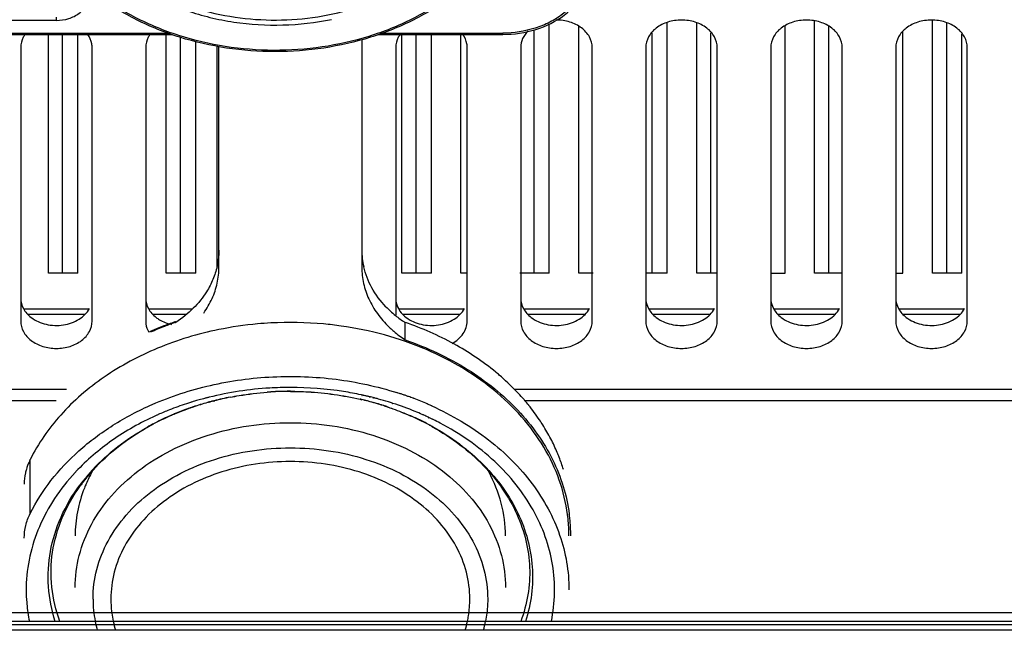
# Model space of a CAD drawing. Units: millimetres. Extents: x -2199 to -242, y -593 to 740.
# Drawn here: x -1781 to -1725, y -17 to 17 of the extents above; entities that cross this region are included whole.
import ezdxf

# ---------------------------------------------------------------- set-up
doc = ezdxf.new("R2010")
doc.units = ezdxf.units.MM
doc.header["$LTSCALE"] = 16.335
doc.layers.get('0').update_dxf_attribs({"linetype": 'CONTINUOUS'})
doc.layers.add('02___PRT_ALL_AXES', color=7, linetype='CONTINUOUS')

msp = doc.modelspace()

# ---------------------------------------------------------------- linework, layer by layer
at = {"linetype": 'Continuous'}
for p, q in [((-1778.449, 16.774), (-1796.449, 16.774)), ((-1778.449, 16.774), (-1778.449, 16.966)), ((-1750.849, 2.632), (-1750.849, 16.577)), ((-1744.249, 2.632), (-1744.249, 16.66)), ((-1742.599, 2.632), (-1742.599, 16.634)), ((-1735.999, 2.632), (-1735.999, 16.726)), ((-1729.399, 2.632), (-1729.399, 16.787)), ((-1728.599, 2.632), (-1728.599, 16.634)), ((-1804.449, 16.065), (-1772.169, 16.065)), ((-1804.449, 15.994), (-1771.995, 15.994)), ((-1778.899, 2.632), (-1778.899, 15.994)), ((-1778.099, 2.632), (-1778.099, 15.994)), ((-1777.249, 2.632), (-1777.249, 15.994)), ((-1772.299, 2.632), (-1772.299, 15.994)), ((-1760.405, 15.994), (-1753.449, 15.994)), ((-1760.231, 16.065), (-1753.449, 16.065)), ((-1759.099, 2.632), (-1759.099, 15.994)), ((-1758.299, 2.632), (-1758.299, 15.994)), ((-1757.449, 2.632), (-1757.449, 15.994)), ((-1755.799, 2.632), (-1755.799, 15.994)), ((-1753.449, 15.994), (-1753.449, 16.065)), ((-1751.699, 2.632), (-1751.699, 16.251)), ((-1749.199, 2.632), (-1749.199, 16.43)), ((-1745.099, 2.632), (-1745.099, 16.075)), ((-1741.799, 2.632), (-1741.799, 16.075)), ((-1737.649, 2.632), (-1737.649, 16.455)), ((-1735.199, 2.632), (-1735.199, 16.43)), ((-1731.049, 2.632), (-1731.049, 16.133)), ((-1771.499, 2.632), (-1771.499, 15.839)), ((-1770.649, 2.632), (-1770.649, 15.617)), ((-1761.349, 15.683), (-1761.349, 2.949)), ((-1780.449, 15.262), (-1780.449, -0.059)), ((-1776.449, -0.059), (-1776.449, 15.262)), ((-1773.449, 15.262), (-1773.449, -0.059)), ((-1769.449, 2.949), (-1769.449, 15.262)), ((-1769.349, 2.949), (-1769.349, 15.317)), ((-1759.449, 15.262), (-1759.449, 0.267)), ((-1755.449, -0.059), (-1755.449, 15.262)), ((-1752.449, 15.262), (-1752.449, -0.059)), ((-1748.449, -0.059), (-1748.449, 15.262)), ((-1745.449, 15.262), (-1745.449, -0.059)), ((-1741.449, -0.059), (-1741.449, 15.262)), ((-1738.449, 15.262), (-1738.449, -0.059)), ((-1734.449, -0.059), (-1734.449, 15.262)), ((-1731.449, 15.262), (-1731.449, -0.059)), ((-1727.449, -0.059), (-1727.449, 15.262)), ((-1777.249, 2.632), (-1778.899, 2.632)), ((-1770.649, 2.632), (-1772.299, 2.632)), ((-1757.449, 2.632), (-1759.099, 2.632)), ((-1755.449, 2.632), (-1755.799, 2.632)), ((-1750.849, 2.632), (-1752.499, 2.632)), ((-1748.399, 2.632), (-1749.199, 2.632)), ((-1744.249, 2.632), (-1745.449, 2.632)), ((-1741.449, 2.632), (-1742.599, 2.632)), ((-1738.449, 2.632), (-1737.649, 2.632)), ((-1734.449, 2.632), (-1735.999, 2.632)), ((-1731.449, 2.632), (-1731.049, 2.632)), ((-1727.749, 2.632), (-1729.399, 2.632)), ((-1780.29, 0.632), (-1776.609, 0.632)), ((-1773.29, 0.632), (-1770.831, 0.632)), ((-1759.29, 0.632), (-1755.609, 0.632)), ((-1752.29, 0.632), (-1748.609, 0.632)), ((-1745.29, 0.632), (-1741.609, 0.632)), ((-1738.29, 0.632), (-1734.609, 0.632)), ((-1731.29, 0.632), (-1727.609, 0.632)), ((-1780.028, 0.332), (-1776.87, 0.332)), ((-1773.028, 0.332), (-1771.166, 0.332)), ((-1759.028, 0.332), (-1755.87, 0.332)), ((-1752.028, 0.332), (-1748.87, 0.332)), ((-1745.028, 0.332), (-1741.87, 0.332)), ((-1738.028, 0.332), (-1734.87, 0.332)), ((-1731.028, 0.332), (-1727.87, 0.332)), ((-1771.784, -0.093), (-1771.812, -0.103)), ((-1771.761, -0.133), (-1771.788, -0.143)), ((-1758.913, -1.117), (-1758.913, -0.152)), ((-1777.877, -3.889), (-1784.203, -3.889)), ((-1761.32, -4.248), (-1761.343, -4.243)), ((-1761.305, -4.207), (-1761.328, -4.202)), ((-1760.878, -4.339), (-1760.917, -4.331)), ((-1760.866, -4.308), (-1760.904, -4.299)), ((-1760.688, -4.378), (-1760.727, -4.37)), ((-1760.678, -4.355), (-1760.717, -4.345)), ((-1538.84, -3.889), (-1752.827, -3.889)), ((-1778.453, -4.532), (-1783.51, -4.532)), ((-1769.857, -4.582), (-1769.837, -4.576)), ((-1769.856, -4.588), (-1769.836, -4.583)), ((-1769.853, -4.59), (-1769.833, -4.586)), ((-1769.852, -4.596), (-1769.831, -4.592)), ((-1769.649, -4.527), (-1769.615, -4.519)), ((-1769.649, -4.533), (-1769.614, -4.524)), ((-1769.641, -4.547), (-1769.606, -4.539)), ((-1769.64, -4.552), (-1769.605, -4.545)), ((-1761.392, -4.478), (-1761.369, -4.483)), ((-1761.379, -4.446), (-1761.356, -4.452)), ((-1759.622, -4.697), (-1759.657, -4.684)), ((-1759.604, -4.665), (-1759.64, -4.653)), ((-1538.84, -4.532), (-1752.24, -4.532)), ((-1772.749, -5.295), (-1772.778, -5.308)), ((-1772.749, -5.295), (-1772.776, -5.31)), ((-1757.928, -5.304), (-1757.962, -5.292)), ((-1757.928, -5.304), (-1757.96, -5.29)), ((-1757.581, -5.491), (-1757.608, -5.477)), ((-1757.565, -5.471), (-1757.593, -5.458)), ((-1779.919, -10.837), (-1779.919, -7.816)), ((-1784.999, -16.368), (-1480.449, -16.368)), ((-1784.999, -16.868), (-1480.449, -16.868)), ((-1480.149, -17.068), (-1781.749, -17.068)), ((-1480.149, -17.368), (-1813.749, -17.368))]:
    msp.add_line(p, q, dxfattribs=at)
for centre, radius, start, end in [((-1770.603, 15.262), 1.154, 0.0054, 3.4752), ((-1757.186, 3.917), 4.163, 180.0529, 192.9279), ((-1773.569, 3.929), 4.221, 347.2189, 347.6363), ((-1773.509, 2.953), 4.16, 347.6193, 359.9518), ((-1755.763, 4.795), 5.858, 223.7555, 227.055), ((-1755.559, 5.018), 6.161, 227.0742, 230.6309), ((-1755.287, 5.358), 6.596, 230.6783, 236.4227), ((-1766.024, -16.922), 17.746, 111.0654, 113.7571), ((-1765.929, -17.166), 18.008, 110.5068, 111.0682), ((-1765.85, -17.381), 18.237, 109.0287, 110.5048), ((-1775.523, 5.522), 6.795, 303.3725, 303.6402), ((-1755.716, 3.881), 5.927, 226.1349, 227.0501), ((-1755.174, 5.524), 6.797, 236.406, 236.6275), ((-1762.717, -13.68), 13.944, 49.4797, 50.4874), ((-1765.596, -21.716), 17.916, 104.9146, 106.0162), ((-1765.559, -21.856), 18.06, 104.3617, 104.9152), ((-1765.542, -21.922), 18.128, 104.1271, 104.3619), ((-1765.533, -21.958), 18.166, 103.9204, 104.1271), ((-1765.481, -20.809), 16.807, 101.1279, 104.2413), ((-1765.485, -20.727), 16.72, 101.1679, 104.2971), ((-1765.35, -21.648), 17.657, 93.8787, 94.1944), ((-1765.35, -21.593), 17.597, 93.8913, 94.2082), ((-1765.349, -21.665), 17.674, 93.2582, 93.8786), ((-1765.349, -21.611), 17.615, 93.2687, 93.8913), ((-1765.348, -21.681), 17.69, 92.1997, 93.2582), ((-1765.348, -21.627), 17.632, 92.2066, 93.2687), ((-1765.349, -21.656), 17.665, 90.0009, 92.2004), ((-1765.349, -21.601), 17.605, 90.001, 92.2073), ((-1765.231, -22.242), 18.457, 77.7914, 77.9962), ((-1765.224, -22.207), 18.422, 77.5588, 77.7187), ((-1765.213, -22.158), 18.371, 77.01, 77.559), ((-1765.194, -22.075), 18.286, 76.4319, 77.01), ((-1765.169, -21.973), 18.181, 75.8245, 76.3082), ((-1765.149, -21.896), 18.101, 75.4782, 75.6997), ((-1765.136, -21.845), 18.05, 75.1036, 75.4783), ((-1765.122, -21.791), 17.993, 74.8457, 75.1035), ((-1764.977, -21.707), 18.507, 71.9373, 72.4013), ((-1764.95, -21.623), 18.418, 71.378, 71.9374), ((-1764.916, -21.523), 18.313, 70.7692, 71.3781), ((-1764.881, -21.423), 18.207, 70.2514, 70.7691), ((-1764.85, -21.336), 18.115, 69.8259, 70.2514), ((-1764.819, -21.252), 18.025, 69.3539, 69.8259), ((-1764.796, -21.19), 17.959, 69.1886, 69.3537), ((-1764.707, -20.959), 17.712, 66.6324, 69.1919), ((-1761.505, -12.459), 12.222, 38.9913, 42.0342), ((-1765.794, -21.088), 17.257, 108.1473, 111.5178), ((-1765.694, -21.387), 17.572, 107.3697, 108.1518), ((-1765.757, -19.866), 15.824, 109.4669, 109.63), ((-1765.772, -19.753), 15.704, 109.5568, 109.7204), ((-1765.737, -19.924), 15.885, 108.9052, 109.4667), ((-1765.751, -19.813), 15.768, 108.9896, 109.5565), ((-1765.671, -21.461), 17.65, 107.1766, 107.3701), ((-1765.659, -21.5), 17.69, 106.8377, 107.1765), ((-1765.718, -19.978), 15.943, 108.7685, 108.9055), ((-1765.732, -19.869), 15.827, 108.8514, 108.9899), ((-1765.709, -20.005), 15.971, 108.5552, 108.7685), ((-1765.722, -19.897), 15.857, 108.6358, 108.8513), ((-1765.646, -20.197), 16.173, 105.5716, 108.5519), ((-1765.657, -20.095), 16.065, 105.6238, 108.6323), ((-1765.643, -21.554), 17.747, 106.4027, 106.8377), ((-1765.626, -21.61), 17.805, 106.0171, 106.4027), ((-1765.576, -20.439), 16.425, 105.3012, 105.5808), ((-1765.584, -20.343), 16.324, 105.3618, 105.6335), ((-1765.565, -20.477), 16.465, 105.1083, 105.3012), ((-1765.573, -20.382), 16.365, 105.169, 105.3619), ((-1765.544, -20.557), 16.547, 104.3658, 105.0371), ((-1765.551, -20.465), 16.45, 104.4227, 105.0971), ((-1765.208, -20.711), 16.704, 76.7514, 76.9806), ((-1765.213, -20.794), 16.791, 76.8015, 77.0299), ((-1765.16, -20.513), 16.5, 73.8826, 76.7547), ((-1765.173, -20.627), 16.62, 74.4256, 76.7237), ((-1765.108, -20.388), 16.372, 73.9349, 74.4193), ((-1765.084, -20.238), 16.215, 73.5021, 73.8725), ((-1765.093, -20.337), 16.319, 73.5678, 73.9348), ((-1765.073, -20.202), 16.177, 73.2902, 73.5021), ((-1765.083, -20.301), 16.282, 73.3582, 73.5678), ((-1765.066, -20.179), 16.153, 73.1504, 73.2901), ((-1765.076, -20.279), 16.258, 73.22, 73.3581), ((-1765.076, -21.626), 17.822, 72.9647, 74.848), ((-1765.05, -20.125), 16.097, 72.4888, 73.1507), ((-1765.06, -20.227), 16.204, 72.5623, 73.2203), ((-1765.013, -20.009), 15.975, 71.5189, 72.4892), ((-1765.025, -20.114), 16.086, 71.5978, 72.5627), ((-1765.02, -21.44), 17.628, 72.2297, 72.9626), ((-1764.54, -20.564), 17.283, 65.8818, 66.6225), ((-1764.497, -20.47), 17.179, 65.7211, 65.8812), ((-1766.222, -18.754), 14.618, 113.8368, 117.6943), ((-1766.255, -18.604), 14.458, 113.923, 117.8603), ((-1766.163, -20.179), 16.276, 114.1747, 114.4268), ((-1766.147, -20.214), 16.315, 113.9822, 114.1747), ((-1766.01, -20.529), 16.658, 111.5309, 113.8615), ((-1766.045, -19.141), 15.044, 113.3627, 113.8578), ((-1766.071, -19.003), 14.897, 113.4824, 113.9456), ((-1766.006, -19.231), 15.142, 112.9182, 113.3628), ((-1766.032, -19.093), 14.995, 113.0345, 113.4824), ((-1765.98, -19.294), 15.21, 112.6964, 112.9184), ((-1766.004, -19.159), 15.066, 112.8113, 113.0346), ((-1765.875, -19.547), 15.484, 109.6159, 112.6915), ((-1765.895, -19.422), 15.351, 109.7056, 112.8061), ((-1764.616, -18.979), 14.871, 66.0423, 66.2841), ((-1764.643, -19.119), 15.019, 66.142, 66.407), ((-1764.584, -18.907), 14.791, 65.3845, 66.0426), ((-1764.612, -19.048), 14.942, 65.5118, 66.1423), ((-1764.514, -18.755), 14.625, 64.0457, 65.3858), ((-1764.545, -18.902), 14.782, 64.1854, 65.5131), ((-1764.552, -20.216), 16.317, 65.8467, 66.0493), ((-1764.512, -20.128), 16.22, 64.9389, 65.8474), ((-1764.47, -20.038), 16.121, 64.7448, 64.9382), ((-1764.43, -19.953), 16.027, 64.0315, 64.6376), ((-1766.427, -18.361), 14.175, 117.9149, 119.1486), ((-1766.47, -18.195), 13.995, 118.085, 119.3337), ((-1766.363, -18.481), 14.311, 117.7019, 117.9166), ((-1766.403, -18.319), 14.137, 117.8684, 118.0867), ((-1764.451, -18.624), 14.479, 63.7089, 64.044), ((-1764.484, -18.775), 14.64, 63.854, 64.1838), ((-1764.382, -18.487), 14.326, 62.3503, 63.7107), ((-1764.418, -18.642), 14.492, 62.5102, 63.8558), ((-1764.294, -18.317), 14.134, 61.6649, 62.3488), ((-1764.333, -18.478), 14.307, 61.836, 62.5088), ((-1764.222, -18.185), 13.984, 60.8004, 61.6652), ((-1764.265, -18.351), 14.163, 60.9814, 61.8363), ((-1764.399, -19.889), 15.955, 63.8738, 64.0312), ((-1764.384, -19.859), 15.922, 63.6802, 63.8738), ((-1764.31, -19.711), 15.756, 62.1764, 63.6825), ((-1760.326, -11.63), 10.779, 27.4984, 32.273), ((-1759.463, -11.239), 9.83, 16.9885, 21.2256), ((-1768.623, -16.692), 11.981, 136.8025, 137.0611), ((-1768.624, -15.586), 10.616, 137.2472, 141.0863), ((-1768.769, -15.326), 10.299, 137.78, 141.7083), ((-1769.413, -12.378), 8.037, 151.2525, 156.4971), ((-1769.232, -12.475), 8.242, 150.7333, 151.2637), ((-1769.027, -15.265), 10.101, 142.9954, 143.4022), ((-1769.172, -15.011), 9.787, 143.3926, 144.0825), ((-1768.973, -15.306), 10.169, 142.3403, 142.995), ((-1769.119, -15.05), 9.853, 143.009, 143.3929), ((-1768.868, -15.387), 10.301, 141.0929, 142.339), ((-1769.025, -15.122), 9.971, 141.7154, 143.0071), ((-1769.655, -12.268), 7.772, 156.5253, 158.3933), ((-1758.928, -12.091), 9.279, 6.0648, 7.5588), ((-1758.931, -12.088), 9.182, 0.0106, 6.0081), ((-1758.896, -12.087), 9.247, 0.0059, 6.0648), ((-1771.479, -15.108), 8.663, 179.3002, 180.0977), ((-1771.449, -15.107), 8.693, 180.1016, 184.7059), ((-1771.472, -15.108), 8.67, 178.8302, 179.3002), ((-1771.412, -15.104), 8.73, 184.704, 185.1934), ((-1771.348, -15.098), 8.794, 185.1978, 191.6287), ((-1769.846, -15.617), 6.553, 180.038, 191.0215), ((-1769.708, -15.591), 6.693, 191.0166, 195.4288), ((-1769.265, -15.582), 6.138, 192.1128, 196.9675), ((-1761.433, -15.582), 6.138, 343.033, 347.8866), ((-1760.99, -15.591), 6.693, 344.5712, 348.9834)]:
    msp.add_arc(centre, radius, start, end, dxfattribs=at)
for points, knots in [([(-1778.103, 25.812), (-1778.094, 25.216), (-1777.919, 24.005), (-1777.202, 22.282), (-1776.064, 20.708), (-1774.556, 19.339), (-1772.736, 18.225), (-1770.673, 17.402), (-1768.444, 16.901), (-1766.132, 16.739), (-1763.822, 16.921), (-1761.6, 17.441), (-1759.55, 18.282), (-1757.746, 19.412), (-1756.257, 20.794), (-1755.143, 22.379), (-1754.451, 24.108), (-1754.294, 25.32), (-1754.294, 25.916)], [0, 0, 0, 0, 0.054183, 0.109822, 0.167988, 0.229258, 0.293698, 0.360916, 0.430169, 0.500481, 0.57076, 0.63992, 0.706995, 0.771257, 0.832341, 0.89034, 0.945861, 1, 1, 1, 1]), ([(-1752.049, 25.687), (-1752.058, 25.334), (-1752.123, 24.626), (-1752.352, 23.578), (-1752.713, 22.553), (-1753.37, 21.218), (-1754.511, 19.652), (-1756.294, 18.041), (-1758.439, 16.728), (-1760.864, 15.757), (-1763.482, 15.161), (-1766.199, 14.96), (-1768.916, 15.161), (-1771.534, 15.757), (-1773.959, 16.728), (-1776.104, 18.041), (-1777.887, 19.652), (-1779.028, 21.218), (-1779.685, 22.553), (-1780.046, 23.578), (-1780.275, 24.626), (-1780.34, 25.334), (-1780.349, 25.687)], [0, 0, 0, 0, 0.02717, 0.054555, 0.082288, 0.110514, 0.168784, 0.230008, 0.29426, 0.361179, 0.430069, 0.5, 0.569932, 0.638821, 0.705741, 0.769993, 0.831217, 0.889486, 0.917712, 0.945445, 0.97283, 1, 1, 1, 1]), ([(-1752.246, 25.657), (-1752.252, 25.308), (-1752.308, 24.608), (-1752.526, 23.572), (-1752.875, 22.558), (-1753.516, 21.233), (-1754.641, 19.677), (-1756.41, 18.075), (-1758.544, 16.77), (-1760.961, 15.807), (-1763.573, 15.221), (-1766.282, 15.031), (-1768.988, 15.246), (-1771.591, 15.856), (-1773.994, 16.84), (-1776.107, 18.165), (-1777.851, 19.783), (-1778.952, 21.35), (-1779.573, 22.68), (-1779.906, 23.698), (-1780.107, 24.736), (-1780.152, 25.436), (-1780.152, 25.785)], [0, 0, 0, 0, 0.027027, 0.05427, 0.081873, 0.109991, 0.16814, 0.229392, 0.293811, 0.361004, 0.430228, 0.500507, 0.570752, 0.639878, 0.706918, 0.771151, 0.832206, 0.890179, 0.918227, 0.945777, 0.972986, 1, 1, 1, 1]), ([(-1778.303, 25.683), (-1778.298, 25.33), (-1778.234, 24.621), (-1777.982, 23.577), (-1777.576, 22.562), (-1776.828, 21.249), (-1775.523, 19.748), (-1773.51, 18.298), (-1771.548, 17.419), (-1769.848, 16.925), (-1768.062, 16.578), (-1765.772, 16.441), (-1763.943, 16.65), (-1763.049, 16.835)], [0, 0, 0, 0, 0.053122, 0.10679, 0.161398, 0.217332, 0.33394, 0.457846, 0.588497, 0.65591, 0.724279, 0.862363, 1, 1, 1, 1]), ([(-1753.449, 15.994), (-1752.825, 15.994), (-1751.602, 16.171), (-1750.232, 16.842), (-1749.387, 17.609), (-1748.914, 18.261), (-1748.61, 18.977), (-1748.532, 19.483), (-1748.525, 19.732)], [0, 0, 0, 0, 0.275757, 0.536774, 0.659539, 0.776819, 0.889692, 1, 1, 1, 1]), ([(-1748.724, 19.685), (-1748.724, 19.447), (-1748.787, 18.964), (-1749.063, 18.276), (-1749.509, 17.645), (-1750.103, 17.096), (-1750.824, 16.647), (-1751.926, 16.2), (-1752.839, 16.065), (-1753.449, 16.065)], [0, 0, 0, 0, 0.10842, 0.219634, 0.335835, 0.458245, 0.587039, 0.721463, 1, 1, 1, 1]), ([(-1778.449, 16.774), (-1778.217, 16.774), (-1777.763, 16.84), (-1777.257, 17.09), (-1776.948, 17.376), (-1776.778, 17.616), (-1776.673, 17.878), (-1776.649, 18.062), (-1776.649, 18.153)], [0, 0, 0, 0, 0.278833, 0.541308, 0.66384, 0.780134, 0.891506, 1, 1, 1, 1]), ([(-1748.449, 15.262), (-1748.449, 15.466), (-1748.567, 15.896), (-1749.036, 16.401), (-1749.701, 16.725), (-1750.21, 16.796), (-1750.47, 16.794)], [0, 0, 0, 0, 0.218661, 0.456946, 0.720385, 1, 1, 1, 1]), ([(-1741.449, 15.262), (-1741.449, 15.464), (-1741.566, 15.891), (-1742.028, 16.395), (-1742.687, 16.72), (-1743.449, 16.833), (-1744.211, 16.72), (-1744.87, 16.395), (-1745.332, 15.891), (-1745.449, 15.464), (-1745.449, 15.262)], [0, 0, 0, 0, 0.109404, 0.228526, 0.360172, 0.5, 0.639828, 0.771474, 0.890596, 1, 1, 1, 1]), ([(-1734.449, 15.262), (-1734.449, 15.464), (-1734.566, 15.891), (-1735.028, 16.395), (-1735.687, 16.72), (-1736.449, 16.833), (-1737.211, 16.72), (-1737.87, 16.395), (-1738.332, 15.891), (-1738.449, 15.464), (-1738.449, 15.262)], [0, 0, 0, 0, 0.109404, 0.228526, 0.360172, 0.5, 0.639828, 0.771474, 0.890596, 1, 1, 1, 1]), ([(-1727.449, 15.262), (-1727.449, 15.464), (-1727.566, 15.891), (-1728.028, 16.395), (-1728.687, 16.72), (-1729.449, 16.833), (-1730.211, 16.72), (-1730.87, 16.395), (-1731.332, 15.891), (-1731.449, 15.464), (-1731.449, 15.262)], [0, 0, 0, 0, 0.109404, 0.228526, 0.360172, 0.5, 0.639828, 0.771474, 0.890596, 1, 1, 1, 1]), ([(-1780.198, 16.005), (-1780.238, 15.95), (-1780.378, 15.726), (-1780.449, 15.457), (-1780.449, 15.262)], [0, 0, 0, 0, 0.260389, 1, 1, 1, 1]), ([(-1776.449, 15.262), (-1776.449, 15.327), (-1776.471, 15.591), (-1776.583, 15.844), (-1776.7, 16.005)], [0, 0, 0, 0, 0.244288, 1, 1, 1, 1]), ([(-1773.198, 16.005), (-1773.238, 15.95), (-1773.378, 15.726), (-1773.449, 15.457), (-1773.449, 15.262)], [0, 0, 0, 0, 0.260389, 1, 1, 1, 1]), ([(-1759.198, 16.005), (-1759.238, 15.95), (-1759.378, 15.726), (-1759.449, 15.457), (-1759.449, 15.262)], [0, 0, 0, 0, 0.260389, 1, 1, 1, 1]), ([(-1755.449, 15.262), (-1755.449, 15.327), (-1755.471, 15.591), (-1755.583, 15.844), (-1755.7, 16.005)], [0, 0, 0, 0, 0.244288, 1, 1, 1, 1]), ([(-1752.036, 16.195), (-1752.162, 16.068), (-1752.371, 15.78), (-1752.449, 15.43), (-1752.449, 15.262)], [0, 0, 0, 0, 0.516058, 1, 1, 1, 1]), ([(-1769.349, 3.914), (-1769.349, 3.839), (-1769.357, 3.541), (-1769.398, 3.244), (-1769.446, 3.025)], [0, 0, 0, 0, 0.24924, 1, 1, 1, 1]), ([(-1769.452, 2.995), (-1769.508, 2.75), (-1769.666, 2.261), (-1769.904, 1.806), (-1770.042, 1.587)], [0, 0, 0, 0, 0.493402, 1, 1, 1, 1]), ([(-1761.349, 2.949), (-1761.349, 2.648), (-1761.281, 2.038), (-1760.981, 1.156), (-1760.493, 0.327), (-1760.062, -0.163), (-1759.823, -0.393)], [0, 0, 0, 0, 0.239571, 0.483741, 0.736356, 1, 1, 1, 1]), ([(-1759.995, 0.743), (-1760.301, 1.063), (-1760.828, 1.76), (-1761.15, 2.576), (-1761.243, 2.986)], [0, 0, 0, 0, 0.512955, 1, 1, 1, 1]), ([(-1770.197, 0.391), (-1770.017, 0.646), (-1769.707, 1.18), (-1769.51, 1.766), (-1769.446, 2.061)], [0, 0, 0, 0, 0.508278, 1, 1, 1, 1]), ([(-1780.449, 1.227), (-1780.449, 1.025), (-1780.333, 0.598), (-1780.038, 0.277), (-1779.863, 0.144)], [0, 0, 0, 0, 0.478737, 1, 1, 1, 1]), ([(-1773.449, 1.227), (-1773.449, 1.025), (-1773.333, 0.598), (-1773.038, 0.277), (-1772.863, 0.144)], [0, 0, 0, 0, 0.478737, 1, 1, 1, 1]), ([(-1770.042, 1.587), (-1770.253, 1.252), (-1770.771, 0.612), (-1771.41, 0.097), (-1771.759, -0.135)], [0, 0, 0, 0, 0.48636, 1, 1, 1, 1]), ([(-1759.449, 1.227), (-1759.449, 1.177), (-1759.436, 0.974), (-1759.37, 0.775), (-1759.297, 0.641)], [0, 0, 0, 0, 0.246006, 1, 1, 1, 1]), ([(-1752.449, 1.227), (-1752.449, 1.025), (-1752.333, 0.598), (-1752.038, 0.277), (-1751.863, 0.144)], [0, 0, 0, 0, 0.478737, 1, 1, 1, 1]), ([(-1745.449, 1.227), (-1745.449, 1.025), (-1745.333, 0.598), (-1745.038, 0.277), (-1744.863, 0.144)], [0, 0, 0, 0, 0.478737, 1, 1, 1, 1]), ([(-1738.449, 1.227), (-1738.449, 1.025), (-1738.333, 0.598), (-1738.038, 0.277), (-1737.863, 0.144)], [0, 0, 0, 0, 0.478737, 1, 1, 1, 1]), ([(-1731.449, 1.227), (-1731.449, 1.025), (-1731.333, 0.598), (-1731.038, 0.277), (-1730.863, 0.144)], [0, 0, 0, 0, 0.478737, 1, 1, 1, 1]), ([(-1779.863, 0.144), (-1779.62, -0.042), (-1779.023, -0.303), (-1778.063, -0.335), (-1777.178, -0.035), (-1776.733, 0.397), (-1776.601, 0.641)], [0, 0, 0, 0, 0.250937, 0.516673, 0.772311, 1, 1, 1, 1]), ([(-1759.297, 0.641), (-1759.271, 0.594), (-1759.155, 0.406), (-1758.996, 0.245), (-1758.863, 0.144)], [0, 0, 0, 0, 0.241347, 1, 1, 1, 1]), ([(-1758.863, 0.144), (-1758.62, -0.042), (-1758.023, -0.303), (-1757.063, -0.335), (-1756.178, -0.035), (-1755.733, 0.397), (-1755.601, 0.641)], [0, 0, 0, 0, 0.250937, 0.516673, 0.772311, 1, 1, 1, 1]), ([(-1751.863, 0.144), (-1751.62, -0.042), (-1751.023, -0.303), (-1750.063, -0.335), (-1749.178, -0.035), (-1748.733, 0.397), (-1748.601, 0.641)], [0, 0, 0, 0, 0.250937, 0.516673, 0.772311, 1, 1, 1, 1]), ([(-1744.863, 0.144), (-1744.62, -0.042), (-1744.023, -0.303), (-1743.063, -0.335), (-1742.178, -0.035), (-1741.733, 0.397), (-1741.601, 0.641)], [0, 0, 0, 0, 0.250937, 0.516673, 0.772311, 1, 1, 1, 1]), ([(-1737.863, 0.144), (-1737.62, -0.042), (-1737.023, -0.303), (-1736.063, -0.335), (-1735.178, -0.035), (-1734.733, 0.397), (-1734.601, 0.641)], [0, 0, 0, 0, 0.250937, 0.516673, 0.772311, 1, 1, 1, 1]), ([(-1730.863, 0.144), (-1730.62, -0.042), (-1730.023, -0.303), (-1729.063, -0.335), (-1728.178, -0.035), (-1727.733, 0.397), (-1727.601, 0.641)], [0, 0, 0, 0, 0.250937, 0.516673, 0.772311, 1, 1, 1, 1]), ([(-1772.863, 0.144), (-1772.803, 0.098), (-1772.543, -0.077), (-1772.243, -0.191), (-1772.011, -0.243)], [0, 0, 0, 0, 0.240773, 1, 1, 1, 1]), ([(-1780.449, -0.059), (-1780.449, -0.26), (-1780.332, -0.688), (-1779.87, -1.192), (-1779.211, -1.517), (-1778.449, -1.629), (-1777.687, -1.517), (-1777.028, -1.192), (-1776.566, -0.688), (-1776.449, -0.26), (-1776.449, -0.059)], [0, 0, 0, 0, 0.109404, 0.228526, 0.360172, 0.5, 0.639828, 0.771474, 0.890596, 1, 1, 1, 1]), ([(-1769.362, -0.538), (-1770.528, -0.776), (-1772.775, -1.451), (-1775.798, -3.065), (-1778.261, -5.182), (-1779.468, -6.914), (-1779.919, -7.816)], [0, 0, 0, 0, 0.269991, 0.52813, 0.771445, 1, 1, 1, 1]), ([(-1773.449, -0.059), (-1773.449, -0.112), (-1773.434, -0.33), (-1773.358, -0.542), (-1773.275, -0.684)], [0, 0, 0, 0, 0.245613, 1, 1, 1, 1]), ([(-1771.812, -0.103), (-1771.933, -0.145), (-1772.412, -0.317), (-1772.883, -0.508), (-1773.23, -0.663)], [0, 0, 0, 0, 0.251724, 1, 1, 1, 1]), ([(-1766.444, -0.166), (-1766.69, -0.179), (-1767.669, -0.249), (-1768.642, -0.391), (-1769.362, -0.538)], [0, 0, 0, 0, 0.251178, 1, 1, 1, 1]), ([(-1762.508, -0.336), (-1762.832, -0.29), (-1764.138, -0.137), (-1765.459, -0.112), (-1766.444, -0.166)], [0, 0, 0, 0, 0.249389, 1, 1, 1, 1]), ([(-1749.799, -11.127), (-1749.868, -10.474), (-1750.15, -9.163), (-1750.98, -7.298), (-1752.192, -5.567), (-1754.313, -3.456), (-1757.743, -1.411), (-1760.873, -0.568), (-1762.508, -0.336)], [0, 0, 0, 0, 0.110136, 0.223099, 0.340378, 0.462825, 0.722934, 1, 1, 1, 1]), ([(-1759.754, -0.458), (-1759.69, -0.517), (-1759.424, -0.755), (-1759.137, -0.969), (-1758.913, -1.117)], [0, 0, 0, 0, 0.245985, 1, 1, 1, 1]), ([(-1753.845, -2.922), (-1754.573, -2.322), (-1756.189, -1.241), (-1757.967, -0.464), (-1758.9, -0.142)], [0, 0, 0, 0, 0.488688, 1, 1, 1, 1]), ([(-1756.295, -1.31), (-1756.052, -1.178), (-1755.629, -0.834), (-1755.449, -0.305), (-1755.449, -0.059)], [0, 0, 0, 0, 0.528215, 1, 1, 1, 1]), ([(-1752.449, -0.059), (-1752.449, -0.26), (-1752.332, -0.688), (-1751.87, -1.192), (-1751.211, -1.517), (-1750.449, -1.629), (-1749.687, -1.517), (-1749.028, -1.192), (-1748.566, -0.688), (-1748.449, -0.26), (-1748.449, -0.059)], [0, 0, 0, 0, 0.109404, 0.228526, 0.360172, 0.5, 0.639828, 0.771474, 0.890596, 1, 1, 1, 1]), ([(-1745.449, -0.059), (-1745.449, -0.26), (-1745.332, -0.688), (-1744.87, -1.192), (-1744.211, -1.517), (-1743.449, -1.629), (-1742.687, -1.517), (-1742.028, -1.192), (-1741.566, -0.688), (-1741.449, -0.26), (-1741.449, -0.059)], [0, 0, 0, 0, 0.109404, 0.228526, 0.360172, 0.5, 0.639828, 0.771474, 0.890596, 1, 1, 1, 1]), ([(-1738.449, -0.059), (-1738.449, -0.26), (-1738.332, -0.688), (-1737.87, -1.192), (-1737.211, -1.517), (-1736.449, -1.629), (-1735.687, -1.517), (-1735.028, -1.192), (-1734.566, -0.688), (-1734.449, -0.26), (-1734.449, -0.059)], [0, 0, 0, 0, 0.109404, 0.228526, 0.360172, 0.5, 0.639828, 0.771474, 0.890596, 1, 1, 1, 1]), ([(-1731.449, -0.059), (-1731.449, -0.26), (-1731.332, -0.688), (-1730.87, -1.192), (-1730.211, -1.517), (-1729.449, -1.629), (-1728.687, -1.517), (-1728.028, -1.192), (-1727.566, -0.688), (-1727.449, -0.26), (-1727.449, -0.059)], [0, 0, 0, 0, 0.109404, 0.228526, 0.360172, 0.5, 0.639828, 0.771474, 0.890596, 1, 1, 1, 1]), ([(-1758.913, -1.117), (-1757.697, -1.535), (-1755.954, -2.347), (-1753.915, -3.795), (-1752.6, -5.008), (-1751.503, -6.345), (-1750.641, -7.782), (-1750.031, -9.295), (-1749.799, -10.345), (-1749.73, -10.87)], [0, 0, 0, 0, 0.273909, 0.404981, 0.531627, 0.6539, 0.772192, 0.887223, 1, 1, 1, 1]), ([(-1773.084, -4.73), (-1772.037, -4.271), (-1769.816, -3.551), (-1766.331, -3.079), (-1762.797, -3.214), (-1760.491, -3.714), (-1759.382, -4.066)], [0, 0, 0, 0, 0.245245, 0.497121, 0.75049, 1, 1, 1, 1]), ([(-1752.427, -4.276), (-1752.522, -4.171), (-1752.912, -3.752), (-1753.33, -3.36), (-1753.658, -3.08)], [0, 0, 0, 0, 0.246878, 1, 1, 1, 1]), ([(-1765.349, -3.775), (-1765.734, -3.775), (-1767.265, -3.821), (-1768.791, -4.05), (-1769.903, -4.326)], [0, 0, 0, 0, 0.25168, 1, 1, 1, 1]), ([(-1761.393, -4.188), (-1761.715, -4.12), (-1763.021, -3.878), (-1764.352, -3.775), (-1765.349, -3.775)], [0, 0, 0, 0, 0.248529, 1, 1, 1, 1]), ([(-1768.724, -4.318), (-1768.553, -4.284), (-1767.864, -4.16), (-1767.166, -4.077), (-1766.642, -4.038)], [0, 0, 0, 0, 0.248883, 1, 1, 1, 1]), ([(-1768.724, -4.323), (-1768.553, -4.289), (-1767.863, -4.164), (-1767.166, -4.081), (-1766.641, -4.043)], [0, 0, 0, 0, 0.248806, 1, 1, 1, 1]), ([(-1765.349, -3.991), (-1765.019, -3.991), (-1763.708, -4.028), (-1762.401, -4.211), (-1761.444, -4.431)], [0, 0, 0, 0, 0.251436, 1, 1, 1, 1]), ([(-1765.349, -3.995), (-1765.019, -3.995), (-1763.708, -4.032), (-1762.401, -4.216), (-1761.445, -4.437)], [0, 0, 0, 0, 0.251525, 1, 1, 1, 1]), ([(-1779.919, -10.837), (-1779.594, -10.186), (-1778.787, -8.923), (-1777.21, -7.255), (-1775.29, -5.822), (-1773.845, -5.062), (-1773.084, -4.73)], [0, 0, 0, 0, 0.233575, 0.4778, 0.733461, 1, 1, 1, 1]), ([(-1759.949, -4.858), (-1759.837, -4.895), (-1759.393, -5.049), (-1758.957, -5.223), (-1758.635, -5.364)], [0, 0, 0, 0, 0.251978, 1, 1, 1, 1]), ([(-1759.947, -4.851), (-1759.835, -4.888), (-1759.391, -5.041), (-1758.954, -5.214), (-1758.632, -5.355)], [0, 0, 0, 0, 0.251832, 1, 1, 1, 1]), ([(-1757.96, -5.29), (-1758.093, -5.231), (-1758.633, -5.002), (-1759.184, -4.8), (-1759.604, -4.665)], [0, 0, 0, 0, 0.247921, 1, 1, 1, 1]), ([(-1757.434, -4.81), (-1756.306, -5.318), (-1754.711, -6.255), (-1752.909, -7.841), (-1751.785, -9.137), (-1750.888, -10.536), (-1750.235, -12.014), (-1749.838, -13.547), (-1749.749, -14.59), (-1749.749, -15.107)], [0, 0, 0, 0, 0.273468, 0.403847, 0.529754, 0.651523, 0.769798, 0.885583, 1, 1, 1, 1]), ([(-1751.212, -5.875), (-1751.272, -5.78), (-1751.52, -5.4), (-1751.791, -5.034), (-1752.006, -4.769)], [0, 0, 0, 0, 0.247567, 1, 1, 1, 1]), ([(-1772.893, -5.36), (-1773.746, -5.747), (-1775.348, -6.647), (-1776.749, -7.842), (-1777.358, -8.49)], [0, 0, 0, 0, 0.512975, 1, 1, 1, 1]), ([(-1777.399, -14.979), (-1777.399, -14.374), (-1777.239, -13.142), (-1776.534, -11.386), (-1775.398, -9.777), (-1773.881, -8.377), (-1772.043, -7.233), (-1769.232, -6.091), (-1766.904, -5.748), (-1765.349, -5.748)], [0, 0, 0, 0, 0.108423, 0.219633, 0.335835, 0.458245, 0.587039, 0.721466, 1, 1, 1, 1]), ([(-1776.419, -8.379), (-1775.985, -7.909), (-1775.013, -7.026), (-1773.914, -6.307), (-1773.332, -5.981)], [0, 0, 0, 0, 0.489409, 1, 1, 1, 1]), ([(-1776.396, -8.405), (-1775.968, -7.933), (-1775.002, -7.044), (-1773.909, -6.321), (-1773.326, -5.994)], [0, 0, 0, 0, 0.48821, 1, 1, 1, 1]), ([(-1765.349, -5.748), (-1763.794, -5.748), (-1761.466, -6.091), (-1758.655, -7.233), (-1756.817, -8.377), (-1755.3, -9.777), (-1754.164, -11.386), (-1753.459, -13.142), (-1753.299, -14.374), (-1753.299, -14.979)], [0, 0, 0, 0, 0.278534, 0.412961, 0.541755, 0.664165, 0.780367, 0.891577, 1, 1, 1, 1]), ([(-1757.4, -5.978), (-1756.864, -6.278), (-1755.851, -6.935), (-1754.521, -8.106), (-1753.439, -9.415), (-1752.631, -10.832), (-1752.115, -12.324), (-1751.903, -13.858), (-1752.001, -15.398), (-1752.267, -16.394), (-1752.446, -16.877)], [0, 0, 0, 0, 0.140962, 0.276009, 0.405102, 0.528788, 0.648234, 0.765174, 0.881708, 1, 1, 1, 1]), ([(-1757.395, -5.966), (-1756.351, -6.545), (-1754.908, -7.603), (-1753.416, -9.364), (-1752.576, -10.775), (-1752.019, -12.269), (-1751.757, -13.813), (-1751.799, -15.37), (-1752.026, -16.384), (-1752.185, -16.877)], [0, 0, 0, 0, 0.272808, 0.401702, 0.525839, 0.646197, 0.764189, 0.881525, 1, 1, 1, 1]), ([(-1750.736, -16.87), (-1750.629, -16.349), (-1750.509, -15.287), (-1750.624, -13.683), (-1751.033, -12.109), (-1751.725, -10.597), (-1752.686, -9.177), (-1754.325, -7.414), (-1755.857, -6.356), (-1756.956, -5.776)], [0, 0, 0, 0, 0.116828, 0.233476, 0.351531, 0.47242, 0.597259, 0.726769, 1, 1, 1, 1]), ([(-1776.399, -15.622), (-1776.399, -15.067), (-1776.252, -13.937), (-1775.605, -12.327), (-1774.564, -10.852), (-1773.173, -9.568), (-1771.488, -8.519), (-1768.91, -7.472), (-1766.775, -7.157), (-1765.349, -7.157)], [0, 0, 0, 0, 0.108423, 0.219633, 0.335835, 0.458245, 0.587039, 0.721465, 1, 1, 1, 1]), ([(-1765.349, -7.157), (-1763.923, -7.157), (-1761.788, -7.472), (-1759.21, -8.519), (-1757.525, -9.568), (-1756.134, -10.852), (-1755.093, -12.327), (-1754.446, -13.937), (-1754.299, -15.067), (-1754.299, -15.622)], [0, 0, 0, 0, 0.278535, 0.412961, 0.541755, 0.664165, 0.780367, 0.891577, 1, 1, 1, 1]), ([(-1750.3, -7.68), (-1750.333, -7.593), (-1750.474, -7.245), (-1750.635, -6.904), (-1750.765, -6.653)], [0, 0, 0, 0, 0.248362, 1, 1, 1, 1]), ([(-1779.919, -7.816), (-1779.941, -7.86), (-1780.024, -8.037), (-1780.092, -8.222), (-1780.132, -8.362)], [0, 0, 0, 0, 0.252687, 1, 1, 1, 1]), ([(-1755.299, -15.622), (-1755.299, -15.117), (-1755.433, -14.09), (-1756.021, -12.625), (-1756.968, -11.283), (-1758.691, -9.692), (-1760.928, -8.587), (-1763.391, -8.021), (-1765.349, -7.874), (-1767.308, -8.021), (-1769.77, -8.587), (-1772.007, -9.692), (-1773.73, -11.283), (-1774.677, -12.625), (-1775.265, -14.09), (-1775.399, -15.117), (-1775.399, -15.622)], [0, 0, 0, 0, 0.05422, 0.109834, 0.167944, 0.229158, 0.360301, 0.429601, 0.5, 0.570399, 0.639699, 0.770839, 0.832054, 0.890164, 0.94578, 1, 1, 1, 1]), ([(-1780.132, -8.362), (-1780.152, -8.429), (-1780.219, -8.698), (-1780.249, -8.977), (-1780.249, -9.184)], [0, 0, 0, 0, 0.252056, 1, 1, 1, 1]), ([(-1777.395, -8.53), (-1777.818, -8.984), (-1778.58, -9.944), (-1779.446, -11.533), (-1779.99, -13.207), (-1780.128, -14.36), (-1780.14, -14.931)], [0, 0, 0, 0, 0.261848, 0.514125, 0.759118, 1, 1, 1, 1]), ([(-1753.299, -12.086), (-1753.299, -11.473), (-1753.464, -10.224), (-1753.938, -9.06), (-1754.242, -8.508)], [0, 0, 0, 0, 0.493485, 1, 1, 1, 1]), ([(-1778.513, -16.877), (-1778.717, -16.247), (-1778.975, -14.937), (-1778.862, -12.932), (-1778.254, -10.985), (-1777.551, -9.801), (-1777.137, -9.243)], [0, 0, 0, 0, 0.246708, 0.491709, 0.741081, 1, 1, 1, 1]), ([(-1778.252, -16.877), (-1778.481, -16.258), (-1778.791, -14.966), (-1778.745, -12.97), (-1778.186, -11.02), (-1777.504, -9.831), (-1777.098, -9.27)], [0, 0, 0, 0, 0.247432, 0.491768, 0.740486, 1, 1, 1, 1]), ([(-1776.88, -9.407), (-1777.05, -9.835), (-1777.31, -10.717), (-1777.399, -11.633), (-1777.399, -12.086)], [0, 0, 0, 0, 0.503755, 1, 1, 1, 1]), ([(-1780.249, -12.206), (-1780.249, -11.972), (-1780.192, -11.498), (-1780.026, -11.05), (-1779.919, -10.837)], [0, 0, 0, 0, 0.494443, 1, 1, 1, 1]), ([(-1775.399, -15.622), (-1775.399, -15.726), (-1775.388, -16.145), (-1775.332, -16.562), (-1775.266, -16.87)], [0, 0, 0, 0, 0.249236, 1, 1, 1, 1]), ([(-1755.432, -16.87), (-1755.41, -16.767), (-1755.333, -16.355), (-1755.299, -15.935), (-1755.299, -15.622)], [0, 0, 0, 0, 0.251322, 1, 1, 1, 1]), ([(-1754.299, -15.622), (-1754.299, -15.726), (-1754.309, -16.144), (-1754.36, -16.562), (-1754.42, -16.87)], [0, 0, 0, 0, 0.249354, 1, 1, 1, 1])]:
    msp.add_open_spline(points, degree=3, knots=knots, dxfattribs=at)
at = {"layer": '02___PRT_ALL_AXES', "linetype": 'Continuous'}
msp.add_line((-1727.749, 2.632), (-1727.749, 16.018), dxfattribs=at)

doc.saveas('drawing.dxf')
